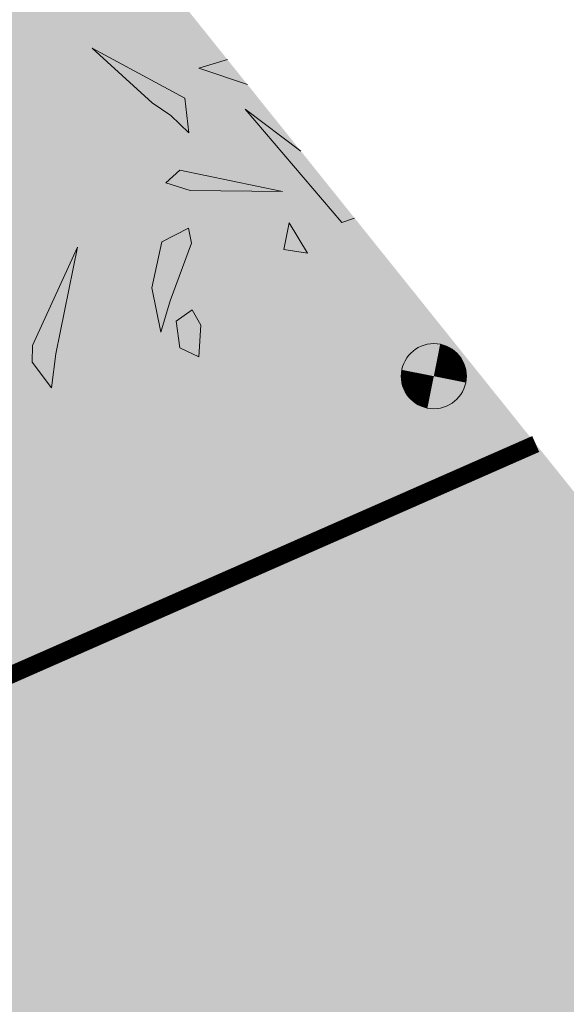
# Model space of a CAD drawing. Units: metres. Extents: x 1408916 to 1409331, y 5218507 to 5218678.
# Drawn here: x 1408966 to 1408969, y 5218642 to 5218647 of the extents above; entities that cross this region are included whole.
import ezdxf

# ---------------------------------------------------------------- set-up
doc = ezdxf.new("R2010")
doc.units = ezdxf.units.M
doc.header["$LTSCALE"] = 2
doc.layers.get('0').update_dxf_attribs({"lineweight": 9})
for name, color, linetype, lineweight in [('Compo-arbre', 3, 'Continuous', 9), ('Compo-bordure-CR3', 7, 'Continuous', 9), ('Compo-hachure-enrobés', 7, 'Continuous', 35), ('Compo-végétation-hachures-Haie-graminé', 50, 'Continuous', 35), ('Projet-éclairage', 6, 'Continuous', 9)]:
    doc.layers.add(name, color=color, linetype=linetype, lineweight=lineweight)
doc.layers.add('Compo-arbre-ombre', color=7, linetype='Continuous', lineweight=9, transparency=0.8)

# ---------------------------------------------------------------- blocks, each defined once
blk = doc.blocks.new('t014')
h = blk.add_hatch(color=255)
h.dxf.hatch_style = 1
edge = h.paths.add_edge_path()
edge.add_arc((0, 0), 0.25, 0, 360)
at = {"color": 0, "const_width": 0.249875}
for points in [[(0, 0.125063, 0.414214), (-0.125063, 0, 1)], [(0, -0.125062, 0.414214), (0.125063, 0, 0.414214)]]:
    blk.add_lwpolyline(points, format="xyb", dxfattribs=at)
at = {"color": 0}
blk.add_circle((0, 0), 0.25, dxfattribs=at)

msp = doc.modelspace()

# ---------------------------------------------------------------- hatches: boundary and pattern name
at = {"layer": 'Compo-arbre'}
for color, points in [(84, [(1408966.6136, 5218647.3077), (1408966.9596, 5218646.9936), (1408967.0674, 5218646.9203), (1408967.1709, 5218646.8196), (1408967.1471, 5218647.0202)]), (64, [(1408967.5077, 5218647.0981), (1408967.3925, 5218647.2419), (1408967.2284, 5218647.1934)]), (84, [(1408968.1237, 5218646.3293), (1408967.8147, 5218646.7149), (1408967.4939, 5218646.9566), (1408968.051, 5218646.3033)]), (64, [(1408967.7476, 5218646.3014), (1408967.7161, 5218646.148), (1408967.8525, 5218646.1279)]), (64, [(1408967.0143, 5218646.1931), (1408967.1691, 5218646.2708), (1408967.1864, 5218646.1855), (1408967.0626, 5218645.8532), (1408967.0089, 5218645.6726), (1408966.9568, 5218645.9282)]), (84, [(1408966.5308, 5218646.1626), (1408966.4057, 5218645.548), (1408966.3796, 5218645.3525), (1408966.2692, 5218645.4993), (1408966.271, 5218645.5962)]), (84, [(1408967.2385, 5218645.7123), (1408967.1902, 5218645.8015), (1408967.0977, 5218645.7359), (1408967.1183, 5218645.5832), (1408967.228, 5218645.5311)])]:
    msp.add_hatch(color=color, dxfattribs=at).paths.add_polyline_path(points)
h = msp.add_hatch(color=114, dxfattribs=at)
h.dxf.hatch_style = 1
h.paths.add_polyline_path([(1408967.7084, 5218646.4819), (1408967.1182, 5218646.606), (1408967.0378, 5218646.5324), (1408967.1778, 5218646.4889)])
at = {"layer": 'Compo-arbre-ombre'}
h = msp.add_hatch(color=7, dxfattribs=at)
h.dxf.hatch_style = 1
h.paths.add_polyline_path([(1408967.9426, 5218646.5553), (1408965.568, 5218649.5192), (1408965.5219, 5218649.4974), (1408965.3584, 5218649.3994), (1408965.2053, 5218649.2858), (1408965.064, 5218649.1578), (1408964.9359, 5218649.0165), (1408964.8224, 5218648.8633), (1408964.7243, 5218648.6998), (1408964.6428, 5218648.5274), (1408964.5786, 5218648.3479), (1408964.5323, 5218648.163), (1408964.5043, 5218647.9744), (1408964.4949, 5218647.7839), (1408964.5043, 5218647.5935), (1408964.5323, 5218647.4049), (1408964.5786, 5218647.22), (1408964.6428, 5218647.0404), (1408964.7243, 5218646.8681), (1408964.8224, 5218646.7045), (1408964.9359, 5218646.5514), (1408965.064, 5218646.4101), (1408965.2053, 5218646.2821), (1408965.3584, 5218646.1685), (1408965.5219, 5218646.0705), (1408965.6943, 5218645.989), (1408965.8738, 5218645.9247), (1408966.0588, 5218645.8784), (1408966.2474, 5218645.8504), (1408966.4378, 5218645.8411), (1408966.6282, 5218645.8504), (1408966.8168, 5218645.8784), (1408967.0018, 5218645.9247), (1408967.1813, 5218645.989), (1408967.3537, 5218646.0705), (1408967.5172, 5218646.1685), (1408967.6703, 5218646.2821), (1408967.8116, 5218646.4101), (1408967.9397, 5218646.5514)])
h = msp.add_hatch(color=7, dxfattribs=at)
h.dxf.hatch_style = 1
h.paths.add_polyline_path([(1408965.4203, 5218649.3469), (1408965.2361, 5218649.2156), (1408965.0692, 5218649.0696), (1408964.9214, 5218648.9101), (1408964.7939, 5218648.7387), (1408964.688, 5218648.5571), (1408964.6048, 5218648.367), (1408964.5451, 5218648.1702), (1408964.5093, 5218647.9686), (1408964.4979, 5218647.7642), (1408964.511, 5218647.559), (1408964.5485, 5218647.3548), (1408964.6099, 5218647.1538), (1408964.6947, 5218646.9577), (1408964.8021, 5218646.7686), (1408964.9311, 5218646.5882), (1408965.0803, 5218646.4183), (1408965.2484, 5218646.2605), (1408965.4338, 5218646.1163), (1408965.6346, 5218645.9871), (1408965.8489, 5218645.8741), (1408966.0747, 5218645.7785), (1408966.3098, 5218645.7012), (1408966.5519, 5218645.6429), (1408966.7988, 5218645.6041), (1408967.0479, 5218645.5853), (1408967.2969, 5218645.5866), (1408967.5435, 5218645.608), (1408967.7852, 5218645.6494), (1408968.0197, 5218645.7102), (1408968.2448, 5218645.7899), (1408968.4582, 5218645.8879), (1408968.4713, 5218645.8954), (1408965.6158, 5218649.4596)])
at = {"layer": 'Compo-hachure-enrobés'}
h = msp.add_hatch(color=253, dxfattribs=at)
h.dxf.hatch_style = 1
edge = h.paths.add_edge_path()
edge.add_line((1408961.0063, 5218630.4963), (1408965.2537, 5218633.901))
edge.add_arc((1408973.4188, 5218633.1451), 8.2, 115.20098, 174.71053, ccw=False)
edge.add_line((1408969.9273, 5218640.5646), (1408971.9714, 5218641.5265))
edge.add_line((1408971.9714, 5218641.5265), (1408969.1653, 5218645.0291))
edge.add_line((1408969.1653, 5218645.0291), (1408958.7284, 5218640.4345))
edge.add_line((1408958.7284, 5218640.4345), (1408958.7284, 5218640.4342))
edge.add_line((1408958.7284, 5218640.4342), (1408959.7439, 5218633.6169))
edge.add_line((1408959.7439, 5218633.6169), (1408961.0063, 5218630.4963))
at = {"layer": 'Compo-végétation-hachures-Haie-graminé'}
h = msp.add_hatch(dxfattribs=at)
h.set_pattern_fill('VERGER', color=256, scale=0.08)
h.set_pattern_definition([(0, (1408961.56778, 5218641.7741), (0, 0.32), [0.030615, -0.289385]), (0, (1408961.56778, 5218641.84802), (0, 0.32), [0.030615, -0.289385]), (90, (1408961.54613, 5218641.79576), (-0.32, 2e-17), [0.030615, -0.289385]), (90, (1408961.62004, 5218641.79576), (-0.32, 2e-17), [0.030615, -0.289385]), (45, (1408961.5984, 5218641.7741), (-0.32, 0), [0.030615, -0.421934]), (45, (1408961.54613, 5218641.82637), (-0.32, 0), [0.030615, -0.421934]), (315, (1408961.54613, 5218641.79576), (0.32, 0), [0.030615, -0.421934]), (315, (1408961.5984, 5218641.84802), (0.32, 0), [0.030615, -0.421934])])
h.paths.add_polyline_path([(1408964.3683, 5218651.0168), (1408963.8131, 5218650.3189, 0.225019), (1408963.6977, 5218649.47), (1408964.2682, 5218647.674, -0.395317), (1408963.649, 5218644.6589), (1408961.9926, 5218643.4468, 0.351993), (1408961.6678, 5218642.2369), (1408961.8553, 5218641.8111), (1408969.1653, 5218645.0291)])

# ---------------------------------------------------------------- linework, layer by layer
at = {"layer": 'Compo-arbre', "color": 7}
for p, q in [((1408966.6136, 5218647.3077), (1408966.9596, 5218646.9936)), ((1408967.1471, 5218647.0202), (1408966.6136, 5218647.3077)), ((1408967.3925, 5218647.2419), (1408967.2284, 5218647.1934)), ((1408967.2284, 5218647.1934), (1408967.5077, 5218647.0981)), ((1408966.9596, 5218646.9936), (1408967.0674, 5218646.9203)), ((1408967.1709, 5218646.8196), (1408967.1471, 5218647.0202)), ((1408967.0674, 5218646.9203), (1408967.1709, 5218646.8196)), ((1408968.051, 5218646.3033), (1408967.4939, 5218646.9566)), ((1408967.4939, 5218646.9566), (1408967.8147, 5218646.7149)), ((1408967.1182, 5218646.606), (1408967.0378, 5218646.5324)), ((1408967.7084, 5218646.4819), (1408967.1182, 5218646.606)), ((1408967.0378, 5218646.5324), (1408967.1778, 5218646.4889)), ((1408967.1778, 5218646.4889), (1408967.7084, 5218646.4819)), ((1408967.7476, 5218646.3014), (1408967.7161, 5218646.148)), ((1408967.8525, 5218646.1279), (1408967.7476, 5218646.3014)), ((1408968.1237, 5218646.3293), (1408968.051, 5218646.3033)), ((1408967.0143, 5218646.1931), (1408967.1691, 5218646.2708)), ((1408967.1691, 5218646.2708), (1408967.1864, 5218646.1855)), ((1408966.9568, 5218645.9282), (1408967.0143, 5218646.1931)), ((1408967.1864, 5218646.1855), (1408967.0626, 5218645.8532)), ((1408966.271, 5218645.5962), (1408966.5308, 5218646.1626)), ((1408966.5308, 5218646.1626), (1408966.4057, 5218645.548)), ((1408967.7161, 5218646.148), (1408967.8525, 5218646.1279)), ((1408967.0089, 5218645.6726), (1408966.9568, 5218645.9282)), ((1408967.0626, 5218645.8532), (1408967.0089, 5218645.6726)), ((1408967.1902, 5218645.8015), (1408967.0977, 5218645.7359)), ((1408967.2385, 5218645.7123), (1408967.1902, 5218645.8015)), ((1408967.0977, 5218645.7359), (1408967.1183, 5218645.5832)), ((1408967.228, 5218645.5311), (1408967.2385, 5218645.7123)), ((1408966.2692, 5218645.4993), (1408966.271, 5218645.5962)), ((1408967.1183, 5218645.5832), (1408967.228, 5218645.5311)), ((1408966.4057, 5218645.548), (1408966.3796, 5218645.3525)), ((1408966.3796, 5218645.3525), (1408966.2692, 5218645.4993))]:
    msp.add_line(p, q, dxfattribs=at)
at = {"layer": 'Compo-bordure-CR3', "const_width": 0.1}
msp.add_lwpolyline([(1408969.1653, 5218645.0291), (1408958.7283, 5218640.4345)], dxfattribs=at)

# ---------------------------------------------------------------- block references
at = {"layer": 'Projet-éclairage', "color": 6, "xscale": 0.7500000000000001, "yscale": 0.7500000000000001, "rotation": 78.75125146798887}
msp.add_blockref('t014', (1408968.579, 5218645.4194), dxfattribs=at)

doc.saveas('drawing.dxf')
